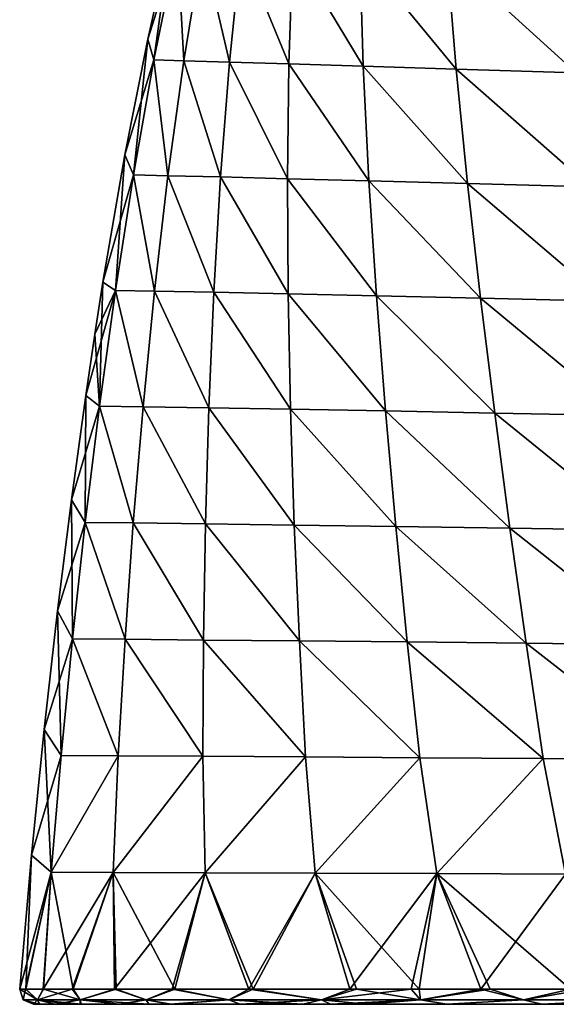
# Model space of a CAD drawing. Units: millimetres. Extents: x -163 to 360, y -314 to 109.
# Drawn here: x -75 to 40, y -314 to -103 of the extents above; entities that cross this region are included whole.
import ezdxf

# ---------------------------------------------------------------- set-up
doc = ezdxf.new("R2010")
doc.units = ezdxf.units.MM
doc.header["$LTSCALE"] = 65.185185
for name, color, linetype in [('1', 7, 'CONTINUOUS'), ('200', 7, 'CONTINUOUS'), ('201', 7, 'CONTINUOUS'), ('202', 7, 'CONTINUOUS'), ('3', 7, 'CONTINUOUS')]:
    doc.layers.add(name, color=color, linetype=linetype)

msp = doc.modelspace()

# ---------------------------------------------------------------- linework, layer by layer
at = {"layer": '1', "linetype": 'Continuous'}
for points in [[(-47.3, -107.03), (-45.95, -111.44, 20.7), (-42.3, -84.7, 0), (-47.3, -107.03)], [(-42.3, -84.7, 0), (-45.95, -111.44, 20.7), (-40.9, -86.89, 19.66), (-42.3, -84.7, 0)], [(-45.95, -111.44, 20.7), (-39.55, -111.62, 38.55), (-40.9, -86.89, 19.66), (-45.95, -111.44, 20.7)], [(-40.9, -86.89, 19.66), (-39.55, -111.62, 38.55), (-35.53, -87.09, 36.53), (-40.9, -86.89, 19.66)], [(-39.55, -111.62, 38.55), (-29.77, -111.91, 53.56), (-35.53, -87.09, 36.53), (-39.55, -111.62, 38.55)], [(-35.53, -87.09, 36.53), (-29.77, -111.91, 53.56), (-27.26, -87.4, 50.83), (-35.53, -87.09, 36.53)], [(-29.77, -111.91, 53.56), (-17.03, -112.31, 66.34), (-27.26, -87.4, 50.83), (-29.77, -111.91, 53.56)], [(-27.26, -87.4, 50.83), (-17.03, -112.31, 66.34), (-16.19, -87.82, 63.27), (-27.26, -87.4, 50.83)], [(-17.03, -112.31, 66.34), (-1.13, -112.81, 77.43), (-16.19, -87.82, 63.27), (-17.03, -112.31, 66.34)], [(-16.19, -87.82, 63.27), (-1.13, -112.81, 77.43), (-1.87, -88.35, 74.34), (-16.19, -87.82, 63.27)], [(-1.13, -112.81, 77.43), (18.82, -113.43, 87.11), (-1.87, -88.35, 74.34), (-1.13, -112.81, 77.43)], [(-1.87, -88.35, 74.34), (18.82, -113.43, 87.11), (16.8, -89.02, 84.26), (-1.87, -88.35, 74.34)], [(18.82, -113.43, 87.11), (44.5, -114.19, 95.32), (16.8, -89.02, 84.26), (18.82, -113.43, 87.11)], [(16.8, -89.02, 84.26), (44.5, -114.19, 95.32), (41.81, -89.82, 92.89), (16.8, -89.02, 84.26)], [(-52.17, -131.78, 0), (-50.35, -136.1, 21.74), (-47.3, -107.03), (-52.17, -131.78, 0)], [(-47.3, -107.03), (-50.35, -136.1, 21.74), (-45.95, -111.44, 20.7), (-47.3, -107.03)], [(-50.35, -136.1, 21.74), (-42.95, -136.27, 40.58), (-45.95, -111.44, 20.7), (-50.35, -136.1, 21.74)], [(-45.95, -111.44, 20.7), (-42.95, -136.27, 40.58), (-39.55, -111.62, 38.55), (-45.95, -111.44, 20.7)], [(-42.95, -136.27, 40.58), (-31.71, -136.54, 56.29), (-39.55, -111.62, 38.55), (-42.95, -136.27, 40.58)], [(-39.55, -111.62, 38.55), (-31.71, -136.54, 56.29), (-29.77, -111.91, 53.56), (-39.55, -111.62, 38.55)], [(-31.71, -136.54, 56.29), (-17.34, -136.91, 69.41), (-29.77, -111.91, 53.56), (-31.71, -136.54, 56.29)], [(-29.77, -111.91, 53.56), (-17.34, -136.91, 69.41), (-17.03, -112.31, 66.34), (-29.77, -111.91, 53.56)], [(-17.34, -136.91, 69.41), (0.1, -137.37, 80.52), (-17.03, -112.31, 66.34), (-17.34, -136.91, 69.41)], [(-17.03, -112.31, 66.34), (0.1, -137.37, 80.52), (-1.13, -112.81, 77.43), (-17.03, -112.31, 66.34)], [(0.1, -137.37, 80.52), (21.25, -137.94, 89.95), (-1.13, -112.81, 77.43), (0.1, -137.37, 80.52)], [(-1.13, -112.81, 77.43), (21.25, -137.94, 89.95), (18.82, -113.43, 87.11), (-1.13, -112.81, 77.43)], [(21.25, -137.94, 89.95), (47.53, -138.63, 97.75), (18.82, -113.43, 87.11), (21.25, -137.94, 89.95)], [(18.82, -113.43, 87.11), (47.53, -138.63, 97.75), (44.5, -114.19, 95.32), (18.82, -113.43, 87.11)], [(-56.88, -159.11, 0), (-54.23, -160.85, 22.77), (-52.17, -131.78, 0), (-56.88, -159.11, 0)], [(-52.17, -131.78, 0), (-54.23, -160.85, 22.77), (-50.35, -136.1, 21.74), (-52.17, -131.78, 0)], [(-54.23, -160.85, 22.77), (-45.84, -161.02, 42.6), (-50.35, -136.1, 21.74), (-54.23, -160.85, 22.77)], [(-50.35, -136.1, 21.74), (-45.84, -161.02, 42.6), (-42.95, -136.27, 40.58), (-50.35, -136.1, 21.74)], [(-45.84, -161.02, 42.6), (-33.16, -161.26, 59.01), (-42.95, -136.27, 40.58), (-45.84, -161.02, 42.6)], [(-42.95, -136.27, 40.58), (-33.16, -161.26, 59.01), (-31.71, -136.54, 56.29), (-42.95, -136.27, 40.58)], [(-33.16, -161.26, 59.01), (-17.2, -161.59, 72.48), (-31.71, -136.54, 56.29), (-33.16, -161.26, 59.01)], [(-31.71, -136.54, 56.29), (-17.2, -161.59, 72.48), (-17.34, -136.91, 69.41), (-31.71, -136.54, 56.29)], [(-17.2, -161.59, 72.48), (1.73, -162.01, 83.6), (-17.34, -136.91, 69.41), (-17.2, -161.59, 72.48)], [(-17.34, -136.91, 69.41), (1.73, -162.01, 83.6), (0.1, -137.37, 80.52), (-17.34, -136.91, 69.41)], [(1.73, -162.01, 83.6), (24.03, -162.52, 92.8), (0.1, -137.37, 80.52), (1.73, -162.01, 83.6)], [(0.1, -137.37, 80.52), (24.03, -162.52, 92.8), (21.25, -137.94, 89.95), (0.1, -137.37, 80.52)], [(24.03, -162.52, 92.8), (50.84, -163.13, 100.19), (21.25, -137.94, 89.95), (24.03, -162.52, 92.8)], [(21.25, -137.94, 89.95), (50.84, -163.13, 100.19), (47.53, -138.63, 97.75), (21.25, -137.94, 89.95)], [(-58.63, -170.22, 0), (-57.66, -185.68, 23.8), (-56.88, -159.11, 0), (-58.63, -170.22, 0)], [(-56.88, -159.11, 0), (-57.66, -185.68, 23.8), (-54.23, -160.85, 22.77), (-56.88, -159.11, 0)], [(-57.66, -185.68, 23.8), (-48.29, -185.83, 44.61), (-54.23, -160.85, 22.77), (-57.66, -185.68, 23.8)], [(-54.23, -160.85, 22.77), (-48.29, -185.83, 44.61), (-45.84, -161.02, 42.6), (-54.23, -160.85, 22.77)], [(-48.29, -185.83, 44.61), (-34.2, -186.05, 61.72), (-45.84, -161.02, 42.6), (-48.29, -185.83, 44.61)], [(-45.84, -161.02, 42.6), (-34.2, -186.05, 61.72), (-33.16, -161.26, 59.01), (-45.84, -161.02, 42.6)], [(-34.2, -186.05, 61.72), (-16.69, -186.34, 75.53), (-33.16, -161.26, 59.01), (-34.2, -186.05, 61.72)], [(-33.16, -161.26, 59.01), (-16.69, -186.34, 75.53), (-17.2, -161.59, 72.48), (-33.16, -161.26, 59.01)], [(-16.69, -186.34, 75.53), (3.68, -186.7, 86.68), (-17.2, -161.59, 72.48), (-16.69, -186.34, 75.53)], [(-17.2, -161.59, 72.48), (3.68, -186.7, 86.68), (1.73, -162.01, 83.6), (-17.2, -161.59, 72.48)], [(3.68, -186.7, 86.68), (27.08, -187.14, 95.64), (1.73, -162.01, 83.6), (3.68, -186.7, 86.68)], [(1.73, -162.01, 83.6), (27.08, -187.14, 95.64), (24.03, -162.52, 92.8), (1.73, -162.01, 83.6)], [(27.08, -187.14, 95.64), (54.36, -187.67, 102.62), (24.03, -162.52, 92.8), (27.08, -187.14, 95.64)], [(24.03, -162.52, 92.8), (54.36, -187.67, 102.62), (50.84, -163.13, 100.19), (24.03, -162.52, 92.8)], [(-60.59, -183.36, 0), (-57.66, -185.68, 23.8), (-58.63, -170.22, 0), (-60.59, -183.36, 0)], [(-63.66, -205.73, 0), (-60.71, -210.58, 24.82), (-60.59, -183.36, 0), (-63.66, -205.73, 0)], [(-60.59, -183.36, 0), (-60.71, -210.58, 24.82), (-57.66, -185.68, 23.8), (-60.59, -183.36, 0)], [(-60.71, -210.58, 24.82), (-50.39, -210.71, 46.61), (-57.66, -185.68, 23.8), (-60.71, -210.58, 24.82)], [(-57.66, -185.68, 23.8), (-50.39, -210.71, 46.61), (-48.29, -185.83, 44.61), (-57.66, -185.68, 23.8)], [(-50.39, -210.71, 46.61), (-34.91, -210.9, 64.42), (-48.29, -185.83, 44.61), (-50.39, -210.71, 46.61)], [(-48.29, -185.83, 44.61), (-34.91, -210.9, 64.42), (-34.2, -186.05, 61.72), (-48.29, -185.83, 44.61)], [(-34.91, -210.9, 64.42), (-15.89, -211.14, 78.57), (-34.2, -186.05, 61.72), (-34.91, -210.9, 64.42)], [(-34.2, -186.05, 61.72), (-15.89, -211.14, 78.57), (-16.69, -186.34, 75.53), (-34.2, -186.05, 61.72)], [(-15.89, -211.14, 78.57), (5.89, -211.44, 89.74), (-16.69, -186.34, 75.53), (-15.89, -211.14, 78.57)], [(-16.69, -186.34, 75.53), (5.89, -211.44, 89.74), (3.68, -186.7, 86.68), (-16.69, -186.34, 75.53)], [(5.89, -211.44, 89.74), (30.34, -211.8, 98.47), (3.68, -186.7, 86.68), (5.89, -211.44, 89.74)], [(3.68, -186.7, 86.68), (30.34, -211.8, 98.47), (27.08, -187.14, 95.64), (3.68, -186.7, 86.68)], [(30.34, -211.8, 98.47), (58.04, -212.24, 105.05), (27.08, -187.14, 95.64), (30.34, -211.8, 98.47)], [(27.08, -187.14, 95.64), (58.04, -212.24, 105.05), (54.36, -187.67, 102.62), (27.08, -187.14, 95.64)], [(-66.62, -229.56, 0), (-63.42, -235.54, 25.84), (-63.66, -205.73, 0), (-66.62, -229.56, 0)], [(-63.66, -205.73, 0), (-63.42, -235.54, 25.84), (-60.71, -210.58, 24.82), (-63.66, -205.73, 0)], [(-63.42, -235.54, 25.84), (-52.16, -235.64, 48.6), (-60.71, -210.58, 24.82), (-63.42, -235.54, 25.84)], [(-60.71, -210.58, 24.82), (-52.16, -235.64, 48.6), (-50.39, -210.71, 46.61), (-60.71, -210.58, 24.82)], [(-52.16, -235.64, 48.6), (-35.32, -235.79, 67.11), (-50.39, -210.71, 46.61), (-52.16, -235.64, 48.6)], [(-50.39, -210.71, 46.61), (-35.32, -235.79, 67.11), (-34.91, -210.9, 64.42), (-50.39, -210.71, 46.61)], [(-35.32, -235.79, 67.11), (-14.8, -235.98, 81.61), (-34.91, -210.9, 64.42), (-35.32, -235.79, 67.11)], [(-34.91, -210.9, 64.42), (-14.8, -235.98, 81.61), (-15.89, -211.14, 78.57), (-34.91, -210.9, 64.42)], [(-14.8, -235.98, 81.61), (8.34, -236.21, 92.81), (-15.89, -211.14, 78.57), (-14.8, -235.98, 81.61)], [(-15.89, -211.14, 78.57), (8.34, -236.21, 92.81), (5.89, -211.44, 89.74), (-15.89, -211.14, 78.57)], [(8.34, -236.21, 92.81), (33.81, -236.5, 101.31), (5.89, -211.44, 89.74), (8.34, -236.21, 92.81)], [(5.89, -211.44, 89.74), (33.81, -236.5, 101.31), (30.34, -211.8, 98.47), (5.89, -211.44, 89.74)], [(33.81, -236.5, 101.31), (61.89, -236.83, 107.48), (30.34, -211.8, 98.47), (33.81, -236.5, 101.31)], [(30.34, -211.8, 98.47), (61.89, -236.83, 107.48), (58.04, -212.24, 105.05), (30.34, -211.8, 98.47)], [(-69.46, -254.97, 0), (-65.84, -260.54, 26.85), (-66.62, -229.56, 0), (-69.46, -254.97, 0)], [(-66.62, -229.56, 0), (-65.84, -260.54, 26.85), (-63.42, -235.54, 25.84), (-66.62, -229.56, 0)], [(-65.84, -260.54, 26.85), (-53.65, -260.61, 50.59), (-63.42, -235.54, 25.84), (-65.84, -260.54, 26.85)], [(-63.42, -235.54, 25.84), (-53.65, -260.61, 50.59), (-52.16, -235.64, 48.6), (-63.42, -235.54, 25.84)], [(-53.65, -260.61, 50.59), (-35.47, -260.72, 69.8), (-52.16, -235.64, 48.6), (-53.65, -260.61, 50.59)], [(-52.16, -235.64, 48.6), (-35.47, -260.72, 69.8), (-35.32, -235.79, 67.11), (-52.16, -235.64, 48.6)], [(-35.47, -260.72, 69.8), (-13.48, -260.85, 84.64), (-35.32, -235.79, 67.11), (-35.47, -260.72, 69.8)], [(-35.32, -235.79, 67.11), (-13.48, -260.85, 84.64), (-14.8, -235.98, 81.61), (-35.32, -235.79, 67.11)], [(-13.48, -260.85, 84.64), (11.01, -261.02, 95.87), (-14.8, -235.98, 81.61), (-13.48, -260.85, 84.64)], [(-14.8, -235.98, 81.61), (11.01, -261.02, 95.87), (8.34, -236.21, 92.81), (-14.8, -235.98, 81.61)], [(11.01, -261.02, 95.87), (37.47, -261.21, 104.15), (8.34, -236.21, 92.81), (11.01, -261.02, 95.87)], [(8.34, -236.21, 92.81), (37.47, -261.21, 104.15), (33.81, -236.5, 101.31), (8.34, -236.21, 92.81)], [(37.47, -261.21, 104.15), (65.91, -261.45, 109.92), (33.81, -236.5, 101.31), (37.47, -261.21, 104.15)], [(33.81, -236.5, 101.31), (65.91, -261.45, 109.92), (61.89, -236.83, 107.48), (33.81, -236.5, 101.31)], [(-72.17, -281.94, 0), (-67.95, -285.58, 28.02), (-69.46, -254.97, 0), (-72.17, -281.94, 0)], [(-69.46, -254.97, 0), (-67.95, -285.58, 28.02), (-65.84, -260.54, 26.85), (-69.46, -254.97, 0)], [(-65.84, -260.54, 26.85), (-67.95, -285.58, 28.02), (-53.65, -260.61, 50.59), (-65.84, -260.54, 26.85)], [(-67.95, -285.58, 28.02), (-54.69, -285.62, 52.83), (-53.65, -260.61, 50.59), (-67.95, -285.58, 28.02)], [(-53.65, -260.61, 50.59), (-54.69, -285.62, 52.83), (-35.47, -260.72, 69.8), (-53.65, -260.61, 50.59)], [(-54.69, -285.62, 52.83), (-35, -285.68, 72.78), (-35.47, -260.72, 69.8), (-54.69, -285.62, 52.83)], [(-35.47, -260.72, 69.8), (-35, -285.68, 72.78), (-13.48, -260.85, 84.64), (-35.47, -260.72, 69.8)], [(-35, -285.68, 72.78), (-11.38, -285.76, 87.97), (-13.48, -260.85, 84.64), (-35, -285.68, 72.78)], [(-13.48, -260.85, 84.64), (-11.38, -285.76, 87.97), (11.01, -261.02, 95.87), (-13.48, -260.85, 84.64)], [(-11.38, -285.76, 87.97), (14.63, -285.85, 99.21), (11.01, -261.02, 95.87), (-11.38, -285.76, 87.97)], [(11.01, -261.02, 95.87), (14.63, -285.85, 99.21), (37.47, -261.21, 104.15), (11.01, -261.02, 95.87)], [(14.63, -285.85, 99.21), (42.25, -285.95, 107.21), (37.47, -261.21, 104.15), (14.63, -285.85, 99.21)], [(37.47, -261.21, 104.15), (42.25, -285.95, 107.21), (65.91, -261.45, 109.92), (37.47, -261.21, 104.15)], [(-74.73, -310.62, 0), (-73.43, -310.62, 15.29), (-72.17, -281.94, 0), (-74.73, -310.62, 0)], [(-72.17, -281.94, 0), (-73.43, -310.62, 15.29), (-67.95, -285.58, 28.02), (-72.17, -281.94, 0)], [(-73.43, -310.62, 15.29), (-69.63, -310.63, 29.68), (-67.95, -285.58, 28.02), (-73.43, -310.62, 15.29)], [(-69.63, -310.63, 29.68), (-63.29, -310.63, 43.47), (-67.95, -285.58, 28.02), (-69.63, -310.63, 29.68)], [(-67.95, -285.58, 28.02), (-63.29, -310.63, 43.47), (-54.69, -285.62, 52.83), (-67.95, -285.58, 28.02)], [(-63.29, -310.63, 43.47), (-54.09, -310.64, 56.83), (-54.69, -285.62, 52.83), (-63.29, -310.63, 43.47)], [(-54.09, -310.64, 56.83), (-41.5, -310.64, 69.85), (-54.69, -285.62, 52.83), (-54.09, -310.64, 56.83)], [(-54.69, -285.62, 52.83), (-41.5, -310.64, 69.85), (-35, -285.68, 72.78), (-54.69, -285.62, 52.83)], [(-41.5, -310.64, 69.85), (-24.69, -310.65, 82.47), (-35, -285.68, 72.78), (-41.5, -310.64, 69.85)], [(-35, -285.68, 72.78), (-24.69, -310.65, 82.47), (-11.38, -285.76, 87.97), (-35, -285.68, 72.78)], [(-24.69, -310.65, 82.47), (-2.57, -310.64, 94.36), (-11.38, -285.76, 87.97), (-24.69, -310.65, 82.47)], [(-2.57, -310.64, 94.36), (10.86, -310.64, 99.86), (-11.38, -285.76, 87.97), (-2.57, -310.64, 94.36)], [(-11.38, -285.76, 87.97), (10.86, -310.64, 99.86), (14.63, -285.85, 99.21), (-11.38, -285.76, 87.97)], [(10.86, -310.64, 99.86), (26.1, -310.64, 104.92), (14.63, -285.85, 99.21), (10.86, -310.64, 99.86)], [(26.1, -310.64, 104.92), (43.3, -310.64, 109.39), (14.63, -285.85, 99.21), (26.1, -310.64, 104.92)], [(14.63, -285.85, 99.21), (43.3, -310.64, 109.39), (42.25, -285.95, 107.21), (14.63, -285.85, 99.21)]]:
    msp.add_3dface(points, dxfattribs=at)
at = {"layer": '200', "linetype": 'Continuous'}
for points in [[(-73.95, -312.9, 0), (-74.73, -310.62, 0), (-73.45, -310.62, -15.17), (-73.95, -312.9, 0)], [(-73.95, -312.9, 0), (-73.45, -310.62, -15.17), (-70.9, -312.9, -23.08), (-73.95, -312.9, 0)], [(-73.45, -310.62, -15.17), (-69.71, -310.63, -29.46), (-70.9, -312.9, -23.08), (-73.45, -310.62, -15.17)], [(-69.71, -310.63, -29.46), (-63.47, -310.63, -43.14), (-70.9, -312.9, -23.08), (-69.71, -310.63, -29.46)], [(-63.47, -310.63, -43.14), (-61.78, -312.9, -44.49), (-70.9, -312.9, -23.08), (-63.47, -310.63, -43.14)], [(-63.47, -310.63, -43.14), (-54.43, -310.64, -56.41), (-61.78, -312.9, -44.49), (-63.47, -310.63, -43.14)], [(-54.43, -310.64, -56.41), (-47.61, -312.9, -62.93), (-61.78, -312.9, -44.49), (-54.43, -310.64, -56.41)], [(-54.43, -310.64, -56.41), (-42.07, -310.64, -69.34), (-47.61, -312.9, -62.93), (-54.43, -310.64, -56.41)], [(-42.07, -310.64, -69.34), (-29.94, -312.9, -77.99), (-47.61, -312.9, -62.93), (-42.07, -310.64, -69.34)], [(-42.07, -310.64, -69.34), (-25.59, -310.65, -81.88), (-29.94, -312.9, -77.99), (-42.07, -310.64, -69.34)], [(-25.59, -310.65, -81.88), (-10.06, -312.9, -89.91), (-29.94, -312.9, -77.99), (-25.59, -310.65, -81.88)], [(-25.59, -310.65, -81.88), (-3.96, -310.64, -93.73), (-10.06, -312.9, -89.91), (-25.59, -310.65, -81.88)], [(-3.96, -310.64, -93.73), (9.17, -310.64, -99.23), (-10.06, -312.9, -89.91), (-3.96, -310.64, -93.73)], [(9.17, -310.64, -99.23), (11.17, -312.9, -99.14), (-10.06, -312.9, -89.91), (9.17, -310.64, -99.23)], [(9.17, -310.64, -99.23), (24.06, -310.64, -104.3), (11.17, -312.9, -99.14), (9.17, -310.64, -99.23)], [(24.06, -310.64, -104.3), (33.23, -312.9, -106.11), (11.17, -312.9, -99.14), (24.06, -310.64, -104.3)], [(24.06, -310.64, -104.3), (46.9, -310.64, -110.18), (33.23, -312.9, -106.11), (24.06, -310.64, -104.3)], [(46.9, -310.64, -110.18), (55.78, -312.9, -111.15), (33.23, -312.9, -106.11), (46.9, -310.64, -110.18)], [(-71.74, -313.87, 0), (-73.95, -312.9, 0), (-70.9, -312.9, -23.08), (-71.74, -313.87, 0)], [(-70.41, -313.87, -15.21), (-71.74, -313.87, 0), (-70.9, -312.9, -23.08), (-70.41, -313.87, -15.21)], [(-67.2, -313.87, -27.59), (-70.41, -313.87, -15.21), (-70.9, -312.9, -23.08), (-67.2, -313.87, -27.59)], [(-61.78, -312.9, -44.49), (-67.2, -313.87, -27.59), (-70.9, -312.9, -23.08), (-61.78, -312.9, -44.49)], [(-61.78, -313.87, -40.01), (-67.2, -313.87, -27.59), (-61.78, -312.9, -44.49), (-61.78, -313.87, -40.01)], [(-53.41, -313.87, -52.88), (-61.78, -313.87, -40.01), (-61.78, -312.9, -44.49), (-53.41, -313.87, -52.88)], [(-47.61, -312.9, -62.93), (-53.41, -313.87, -52.88), (-61.78, -312.9, -44.49), (-47.61, -312.9, -62.93)], [(-42.53, -313.87, -64.86), (-53.41, -313.87, -52.88), (-47.61, -312.9, -62.93), (-42.53, -313.87, -64.86)], [(-29.94, -312.9, -77.99), (-42.53, -313.87, -64.86), (-47.61, -312.9, -62.93), (-29.94, -312.9, -77.99)], [(-42.29, -313.87, -65.09), (-42.53, -313.87, -64.86), (-29.94, -312.9, -77.99), (-42.29, -313.87, -65.09)], [(-27.5, -313.87, -77), (-42.29, -313.87, -65.09), (-29.94, -312.9, -77.99), (-27.5, -313.87, -77)], [(-10.06, -312.9, -89.91), (-27.5, -313.87, -77), (-29.94, -312.9, -77.99), (-10.06, -312.9, -89.91)], [(-8.15, -313.87, -88.4), (-27.5, -313.87, -77), (-10.06, -312.9, -89.91), (-8.15, -313.87, -88.4)], [(11.17, -312.9, -99.14), (-8.15, -313.87, -88.4), (-10.06, -312.9, -89.91), (11.17, -312.9, -99.14)], [(-4.97, -313.87, -89.95), (-8.15, -313.87, -88.4), (11.17, -312.9, -99.14), (-4.97, -313.87, -89.95)], [(16.84, -313.87, -98.82), (-4.97, -313.87, -89.95), (11.17, -312.9, -99.14), (16.84, -313.87, -98.82)], [(33.23, -312.9, -106.11), (16.84, -313.87, -98.82), (11.17, -312.9, -99.14), (33.23, -312.9, -106.11)], [(37.19, -313.87, -104.85), (16.84, -313.87, -98.82), (33.23, -312.9, -106.11), (37.19, -313.87, -104.85)], [(55.78, -312.9, -111.15), (37.19, -313.87, -104.85), (33.23, -312.9, -106.11), (55.78, -312.9, -111.15)], [(60.8, -313.87, -109.79), (37.19, -313.87, -104.85), (55.78, -312.9, -111.15), (60.8, -313.87, -109.79)]]:
    msp.add_3dface(points, dxfattribs=at)
at = {"layer": '201', "linetype": 'Continuous'}
for points in [[(-73.43, -310.62, 15.29), (-74.73, -310.62, 0), (-70.9, -312.9, 23.08), (-73.43, -310.62, 15.29)], [(-74.73, -310.62, 0), (-73.95, -312.9, 0), (-70.9, -312.9, 23.08), (-74.73, -310.62, 0)], [(-69.63, -310.63, 29.68), (-73.43, -310.62, 15.29), (-70.9, -312.9, 23.08), (-69.63, -310.63, 29.68)], [(-69.63, -310.63, 29.68), (-70.9, -312.9, 23.08), (-61.78, -312.9, 44.49), (-69.63, -310.63, 29.68)], [(-63.29, -310.63, 43.47), (-69.63, -310.63, 29.68), (-61.78, -312.9, 44.49), (-63.29, -310.63, 43.47)], [(-54.09, -310.64, 56.83), (-63.29, -310.63, 43.47), (-61.78, -312.9, 44.49), (-54.09, -310.64, 56.83)], [(-54.09, -310.64, 56.83), (-61.78, -312.9, 44.49), (-47.61, -312.9, 62.93), (-54.09, -310.64, 56.83)], [(-41.5, -310.64, 69.85), (-54.09, -310.64, 56.83), (-47.61, -312.9, 62.93), (-41.5, -310.64, 69.85)], [(-41.5, -310.64, 69.85), (-47.61, -312.9, 62.93), (-29.94, -312.9, 77.99), (-41.5, -310.64, 69.85)], [(-24.69, -310.65, 82.47), (-41.5, -310.64, 69.85), (-29.94, -312.9, 77.99), (-24.69, -310.65, 82.47)], [(-24.69, -310.65, 82.47), (-29.94, -312.9, 77.99), (-10.06, -312.9, 89.91), (-24.69, -310.65, 82.47)], [(-2.57, -310.64, 94.36), (-24.69, -310.65, 82.47), (-10.06, -312.9, 89.91), (-2.57, -310.64, 94.36)], [(-2.57, -310.64, 94.36), (-10.06, -312.9, 89.91), (11.17, -312.9, 99.14), (-2.57, -310.64, 94.36)], [(10.86, -310.64, 99.86), (-2.57, -310.64, 94.36), (11.17, -312.9, 99.14), (10.86, -310.64, 99.86)], [(26.1, -310.64, 104.92), (10.86, -310.64, 99.86), (11.17, -312.9, 99.14), (26.1, -310.64, 104.92)], [(26.1, -310.64, 104.92), (11.17, -312.9, 99.14), (33.23, -312.9, 106.11), (26.1, -310.64, 104.92)], [(43.3, -310.64, 109.39), (26.1, -310.64, 104.92), (33.23, -312.9, 106.11), (43.3, -310.64, 109.39)], [(43.3, -310.64, 109.39), (33.23, -312.9, 106.11), (55.78, -312.9, 111.15), (43.3, -310.64, 109.39)], [(-71.13, -313.87, 10.32), (-70.58, -313.87, 14.2), (-73.95, -312.9, 0), (-71.13, -313.87, 10.32)], [(-73.95, -312.9, 0), (-70.58, -313.87, 14.2), (-70.9, -312.9, 23.08), (-73.95, -312.9, 0)], [(-71.74, -313.87, 0), (-71.13, -313.87, 10.32), (-73.95, -312.9, 0), (-71.74, -313.87, 0)], [(-64.11, -313.87, 35.3), (-61.56, -313.87, 40.41), (-70.9, -312.9, 23.08), (-64.11, -313.87, 35.3)], [(-70.9, -312.9, 23.08), (-61.56, -313.87, 40.41), (-61.78, -312.9, 44.49), (-70.9, -312.9, 23.08)], [(-67.2, -313.87, 27.59), (-64.11, -313.87, 35.3), (-70.9, -312.9, 23.08), (-67.2, -313.87, 27.59)], [(-70.58, -313.87, 14.2), (-67.2, -313.87, 27.59), (-70.9, -312.9, 23.08), (-70.58, -313.87, 14.2)], [(-53.41, -313.87, 52.88), (-47.07, -313.87, 60.3), (-61.78, -312.9, 44.49), (-53.41, -313.87, 52.88)], [(-61.78, -312.9, 44.49), (-47.07, -313.87, 60.3), (-47.61, -312.9, 62.93), (-61.78, -312.9, 44.49)], [(-61.56, -313.87, 40.41), (-53.41, -313.87, 52.88), (-61.78, -312.9, 44.49), (-61.56, -313.87, 40.41)], [(-47.07, -313.87, 60.3), (-42.29, -313.87, 65.08), (-47.61, -312.9, 62.93), (-47.07, -313.87, 60.3)], [(-47.61, -312.9, 62.93), (-42.29, -313.87, 65.08), (-29.94, -312.9, 77.99), (-47.61, -312.9, 62.93)], [(-42.29, -313.87, 65.08), (-27.5, -313.87, 77), (-29.94, -312.9, 77.99), (-42.29, -313.87, 65.08)], [(-15.18, -313.87, 84.67), (-14.03, -313.87, 85.31), (-29.94, -312.9, 77.99), (-15.18, -313.87, 84.67)], [(-29.94, -312.9, 77.99), (-14.03, -313.87, 85.31), (-10.06, -312.9, 89.91), (-29.94, -312.9, 77.99)], [(-27.5, -313.87, 77), (-15.18, -313.87, 84.67), (-29.94, -312.9, 77.99), (-27.5, -313.87, 77)], [(-14.03, -313.87, 85.31), (-0.51, -313.87, 92.01), (-10.06, -312.9, 89.91), (-14.03, -313.87, 85.31)], [(-10.06, -312.9, 89.91), (-0.51, -313.87, 92.01), (11.17, -312.9, 99.14), (-10.06, -312.9, 89.91)], [(-0.51, -313.87, 92.01), (16.84, -313.87, 98.82), (11.17, -312.9, 99.14), (-0.51, -313.87, 92.01)], [(11.17, -312.9, 99.14), (16.84, -313.87, 98.82), (33.23, -312.9, 106.11), (11.17, -312.9, 99.14)], [(16.84, -313.87, 98.82), (37.18, -313.87, 104.85), (33.23, -312.9, 106.11), (16.84, -313.87, 98.82)], [(33.23, -312.9, 106.11), (37.18, -313.87, 104.85), (55.78, -312.9, 111.15), (33.23, -312.9, 106.11)], [(37.18, -313.87, 104.85), (60.8, -313.87, 109.79), (55.78, -312.9, 111.15), (37.18, -313.87, 104.85)]]:
    msp.add_3dface(points, dxfattribs=at)
at = {"layer": '202', "linetype": 'Continuous'}
for points in [[(-71.13, -313.87, 10.32), (-71.74, -313.87, 0), (-70.41, -313.87, -15.21), (-71.13, -313.87, 10.32)], [(-70.58, -313.87, 14.2), (-71.13, -313.87, 10.32), (-47.12, -313.87, 10.22), (-70.58, -313.87, 14.2)], [(-71.13, -313.87, 10.32), (-70.41, -313.87, -15.21), (-47.12, -313.87, 10.22), (-71.13, -313.87, 10.32)], [(-67.2, -313.87, 27.59), (-70.58, -313.87, 14.2), (-47.12, -313.87, 10.22), (-67.2, -313.87, 27.59)], [(-67.2, -313.87, -27.59), (-61.78, -313.87, -40.01), (-70.41, -313.87, -15.21), (-67.2, -313.87, -27.59)], [(-70.41, -313.87, -15.21), (-61.78, -313.87, -40.01), (-45.61, -313.87, -14.8), (-70.41, -313.87, -15.21)], [(-70.41, -313.87, -15.21), (-45.61, -313.87, -14.8), (-47.12, -313.87, 10.22), (-70.41, -313.87, -15.21)], [(-64.11, -313.87, 35.3), (-67.2, -313.87, 27.59), (-47.12, -313.87, 10.22), (-64.11, -313.87, 35.3)], [(-61.56, -313.87, 40.41), (-64.11, -313.87, 35.3), (-39.09, -313.87, 35.25), (-61.56, -313.87, 40.41)], [(-64.11, -313.87, 35.3), (-47.12, -313.87, 10.22), (-39.09, -313.87, 35.25), (-64.11, -313.87, 35.3)], [(-53.41, -313.87, -52.88), (-42.53, -313.87, -64.86), (-61.78, -313.87, -40.01), (-53.41, -313.87, -52.88)], [(-61.78, -313.87, -40.01), (-42.53, -313.87, -64.86), (-35.99, -313.87, -39.83), (-61.78, -313.87, -40.01)], [(-61.78, -313.87, -40.01), (-35.99, -313.87, -39.83), (-45.61, -313.87, -14.8), (-61.78, -313.87, -40.01)], [(-53.41, -313.87, 52.88), (-61.56, -313.87, 40.41), (-39.09, -313.87, 35.25), (-53.41, -313.87, 52.88)], [(-47.07, -313.87, 60.3), (-53.41, -313.87, 52.88), (-39.09, -313.87, 35.25), (-47.07, -313.87, 60.3)], [(-47.12, -313.87, 10.22), (-45.61, -313.87, -14.8), (-23.33, -313.87, 10.22), (-47.12, -313.87, 10.22)], [(-47.12, -313.87, 10.22), (-23.33, -313.87, 10.22), (-39.09, -313.87, 35.25), (-47.12, -313.87, 10.22)], [(-42.29, -313.87, 65.08), (-47.07, -313.87, 60.3), (-23, -313.87, 60.27), (-42.29, -313.87, 65.08)], [(-23, -313.87, 60.27), (-47.07, -313.87, 60.3), (-39.09, -313.87, 35.25), (-23, -313.87, 60.27)], [(-45.61, -313.87, -14.8), (-35.99, -313.87, -39.83), (-21.91, -313.87, -14.8), (-45.61, -313.87, -14.8)], [(-45.61, -313.87, -14.8), (-21.91, -313.87, -14.8), (-23.33, -313.87, 10.22), (-45.61, -313.87, -14.8)], [(-42.29, -313.87, -65.09), (-27.5, -313.87, -77), (-42.53, -313.87, -64.86), (-42.29, -313.87, -65.09)], [(-42.53, -313.87, -64.86), (-27.5, -313.87, -77), (-17.62, -313.87, -64.85), (-42.53, -313.87, -64.86)], [(-42.53, -313.87, -64.86), (-17.62, -313.87, -64.85), (-35.99, -313.87, -39.83), (-42.53, -313.87, -64.86)], [(-27.5, -313.87, 77), (-42.29, -313.87, 65.08), (-23, -313.87, 60.27), (-27.5, -313.87, 77)], [(-23.33, -313.87, 10.22), (-14.35, -313.87, 35.25), (-39.09, -313.87, 35.25), (-23.33, -313.87, 10.22)], [(-14.35, -313.87, 35.25), (-23, -313.87, 60.27), (-39.09, -313.87, 35.25), (-14.35, -313.87, 35.25)], [(-35.99, -313.87, -39.83), (-17.62, -313.87, -64.85), (-11.45, -313.87, -39.83), (-35.99, -313.87, -39.83)], [(-35.99, -313.87, -39.83), (-11.45, -313.87, -39.83), (-21.91, -313.87, -14.8), (-35.99, -313.87, -39.83)], [(-15.18, -313.87, 84.67), (-27.5, -313.87, 77), (-23, -313.87, 60.27), (-15.18, -313.87, 84.67)], [(-27.5, -313.87, -77), (-8.15, -313.87, -88.4), (-17.62, -313.87, -64.85), (-27.5, -313.87, -77)], [(-23.33, -313.87, 10.22), (-21.91, -313.87, -14.8), (0.46, -313.87, 10.22), (-23.33, -313.87, 10.22)], [(-23.33, -313.87, 10.22), (0.46, -313.87, 10.22), (-14.35, -313.87, 35.25), (-23.33, -313.87, 10.22)], [(0.67, -313.87, 60.27), (-15.18, -313.87, 84.67), (-23, -313.87, 60.27), (0.67, -313.87, 60.27)], [(0.67, -313.87, 60.27), (-23, -313.87, 60.27), (-14.35, -313.87, 35.25), (0.67, -313.87, 60.27)], [(-21.91, -313.87, -14.8), (-11.45, -313.87, -39.83), (1.79, -313.87, -14.8), (-21.91, -313.87, -14.8)], [(-21.91, -313.87, -14.8), (1.79, -313.87, -14.8), (0.46, -313.87, 10.22), (-21.91, -313.87, -14.8)], [(-8.15, -313.87, -88.4), (-4.97, -313.87, -89.95), (-17.62, -313.87, -64.85), (-8.15, -313.87, -88.4)], [(-17.62, -313.87, -64.85), (-4.97, -313.87, -89.95), (7.25, -313.87, -64.85), (-17.62, -313.87, -64.85)], [(-17.62, -313.87, -64.85), (7.25, -313.87, -64.85), (-11.45, -313.87, -39.83), (-17.62, -313.87, -64.85)], [(-14.03, -313.87, 85.31), (-15.18, -313.87, 84.67), (0.67, -313.87, 60.27), (-14.03, -313.87, 85.31)], [(0.46, -313.87, 10.22), (10.4, -313.87, 35.25), (-14.35, -313.87, 35.25), (0.46, -313.87, 10.22)], [(10.4, -313.87, 35.25), (0.67, -313.87, 60.27), (-14.35, -313.87, 35.25), (10.4, -313.87, 35.25)], [(-0.51, -313.87, 92.01), (-14.03, -313.87, 85.31), (10.72, -313.87, 85.3), (-0.51, -313.87, 92.01)], [(10.72, -313.87, 85.3), (-14.03, -313.87, 85.31), (0.67, -313.87, 60.27), (10.72, -313.87, 85.3)], [(-11.45, -313.87, -39.83), (7.25, -313.87, -64.85), (13.09, -313.87, -39.83), (-11.45, -313.87, -39.83)], [(-11.45, -313.87, -39.83), (13.09, -313.87, -39.83), (1.79, -313.87, -14.8), (-11.45, -313.87, -39.83)], [(-4.97, -313.87, -89.95), (16.84, -313.87, -98.82), (19.49, -313.87, -89.88), (-4.97, -313.87, -89.95)], [(-4.97, -313.87, -89.95), (19.49, -313.87, -89.88), (7.25, -313.87, -64.85), (-4.97, -313.87, -89.95)], [(16.84, -313.87, 98.82), (-0.51, -313.87, 92.01), (10.72, -313.87, 85.3), (16.84, -313.87, 98.82)], [(0.46, -313.87, 10.22), (1.79, -313.87, -14.8), (24.25, -313.87, 10.22), (0.46, -313.87, 10.22)], [(0.46, -313.87, 10.22), (24.25, -313.87, 10.22), (10.4, -313.87, 35.25), (0.46, -313.87, 10.22)], [(24.34, -313.87, 60.27), (10.72, -313.87, 85.3), (0.67, -313.87, 60.27), (24.34, -313.87, 60.27)], [(24.34, -313.87, 60.27), (0.67, -313.87, 60.27), (10.4, -313.87, 35.25), (24.34, -313.87, 60.27)], [(1.79, -313.87, -14.8), (13.09, -313.87, -39.83), (25.49, -313.87, -14.8), (1.79, -313.87, -14.8)], [(1.79, -313.87, -14.8), (25.49, -313.87, -14.8), (24.25, -313.87, 10.22), (1.79, -313.87, -14.8)], [(7.25, -313.87, -64.85), (19.49, -313.87, -89.88), (32.13, -313.87, -64.85), (7.25, -313.87, -64.85)], [(7.25, -313.87, -64.85), (32.13, -313.87, -64.85), (13.09, -313.87, -39.83), (7.25, -313.87, -64.85)], [(24.25, -313.87, 10.22), (35.14, -313.87, 35.25), (10.4, -313.87, 35.25), (24.25, -313.87, 10.22)], [(35.14, -313.87, 35.25), (24.34, -313.87, 60.27), (10.4, -313.87, 35.25), (35.14, -313.87, 35.25)], [(35.38, -313.87, 85.3), (16.84, -313.87, 98.82), (10.72, -313.87, 85.3), (35.38, -313.87, 85.3)], [(35.38, -313.87, 85.3), (10.72, -313.87, 85.3), (24.34, -313.87, 60.27), (35.38, -313.87, 85.3)], [(13.09, -313.87, -39.83), (32.13, -313.87, -64.85), (37.63, -313.87, -39.83), (13.09, -313.87, -39.83)], [(13.09, -313.87, -39.83), (37.63, -313.87, -39.83), (25.49, -313.87, -14.8), (13.09, -313.87, -39.83)], [(37.18, -313.87, 104.85), (16.84, -313.87, 98.82), (35.38, -313.87, 85.3), (37.18, -313.87, 104.85)], [(16.84, -313.87, -98.82), (37.19, -313.87, -104.85), (19.49, -313.87, -89.88), (16.84, -313.87, -98.82)], [(19.49, -313.87, -89.88), (37.19, -313.87, -104.85), (43.58, -313.87, -89.88), (19.49, -313.87, -89.88)], [(19.49, -313.87, -89.88), (43.58, -313.87, -89.88), (32.13, -313.87, -64.85), (19.49, -313.87, -89.88)], [(24.25, -313.87, 10.22), (25.49, -313.87, -14.8), (48.04, -313.87, 10.22), (24.25, -313.87, 10.22)], [(24.25, -313.87, 10.22), (48.04, -313.87, 10.22), (35.14, -313.87, 35.25), (24.25, -313.87, 10.22)], [(48.01, -313.87, 60.27), (35.38, -313.87, 85.3), (24.34, -313.87, 60.27), (48.01, -313.87, 60.27)], [(48.01, -313.87, 60.27), (24.34, -313.87, 60.27), (35.14, -313.87, 35.25), (48.01, -313.87, 60.27)], [(25.49, -313.87, -14.8), (37.63, -313.87, -39.83), (49.18, -313.87, -14.8), (25.49, -313.87, -14.8)], [(25.49, -313.87, -14.8), (49.18, -313.87, -14.8), (48.04, -313.87, 10.22), (25.49, -313.87, -14.8)], [(32.13, -313.87, -64.85), (43.58, -313.87, -89.88), (57, -313.87, -64.85), (32.13, -313.87, -64.85)], [(32.13, -313.87, -64.85), (57, -313.87, -64.85), (37.63, -313.87, -39.83), (32.13, -313.87, -64.85)], [(48.04, -313.87, 10.22), (59.88, -313.87, 35.25), (35.14, -313.87, 35.25), (48.04, -313.87, 10.22)], [(59.88, -313.87, 35.25), (48.01, -313.87, 60.27), (35.14, -313.87, 35.25), (59.88, -313.87, 35.25)], [(60.04, -313.87, 85.3), (37.18, -313.87, 104.85), (35.38, -313.87, 85.3), (60.04, -313.87, 85.3)], [(60.04, -313.87, 85.3), (35.38, -313.87, 85.3), (48.01, -313.87, 60.27), (60.04, -313.87, 85.3)], [(60.8, -313.87, 109.79), (37.18, -313.87, 104.85), (60.04, -313.87, 85.3), (60.8, -313.87, 109.79)], [(37.19, -313.87, -104.85), (60.8, -313.87, -109.79), (43.58, -313.87, -89.88), (37.19, -313.87, -104.85)], [(37.63, -313.87, -39.83), (57, -313.87, -64.85), (62.17, -313.87, -39.83), (37.63, -313.87, -39.83)], [(37.63, -313.87, -39.83), (62.17, -313.87, -39.83), (49.18, -313.87, -14.8), (37.63, -313.87, -39.83)]]:
    msp.add_3dface(points, dxfattribs=at)
at = {"layer": '3', "linetype": 'Continuous'}
for points in [[(-47.3, -107.03), (-42.3, -84.7, 0), (-40.9, -86.89, -19.66), (-47.3, -107.03)], [(-47.3, -107.03), (-40.9, -86.89, -19.66), (-45.95, -111.44, -20.7), (-47.3, -107.03)], [(-45.95, -111.44, -20.7), (-40.9, -86.89, -19.66), (-39.55, -111.62, -38.55), (-45.95, -111.44, -20.7)], [(-40.9, -86.89, -19.66), (-35.53, -87.09, -36.53), (-39.55, -111.62, -38.55), (-40.9, -86.89, -19.66)], [(-39.55, -111.62, -38.55), (-35.53, -87.09, -36.53), (-29.77, -111.91, -53.56), (-39.55, -111.62, -38.55)], [(-35.53, -87.09, -36.53), (-27.26, -87.4, -50.83), (-29.77, -111.91, -53.56), (-35.53, -87.09, -36.53)], [(-29.77, -111.91, -53.56), (-27.26, -87.4, -50.83), (-17.03, -112.31, -66.34), (-29.77, -111.91, -53.56)], [(-27.26, -87.4, -50.83), (-16.19, -87.82, -63.27), (-17.03, -112.31, -66.34), (-27.26, -87.4, -50.83)], [(-17.03, -112.31, -66.34), (-16.19, -87.82, -63.27), (-1.13, -112.81, -77.43), (-17.03, -112.31, -66.34)], [(-16.19, -87.82, -63.27), (-1.87, -88.35, -74.34), (-1.13, -112.81, -77.43), (-16.19, -87.82, -63.27)], [(-1.87, -88.35, -74.34), (16.8, -89.02, -84.26), (18.82, -113.43, -87.11), (-1.87, -88.35, -74.34)], [(-1.13, -112.81, -77.43), (-1.87, -88.35, -74.34), (18.82, -113.43, -87.11), (-1.13, -112.81, -77.43)], [(16.8, -89.02, -84.26), (41.81, -89.82, -92.89), (44.5, -114.19, -95.32), (16.8, -89.02, -84.26)], [(18.82, -113.43, -87.11), (16.8, -89.02, -84.26), (44.5, -114.19, -95.32), (18.82, -113.43, -87.11)], [(-52.17, -131.78, 0), (-47.3, -107.03), (-45.95, -111.44, -20.7), (-52.17, -131.78, 0)], [(-52.17, -131.78, 0), (-45.95, -111.44, -20.7), (-50.35, -136.1, -21.74), (-52.17, -131.78, 0)], [(-50.35, -136.1, -21.74), (-45.95, -111.44, -20.7), (-42.95, -136.27, -40.58), (-50.35, -136.1, -21.74)], [(-45.95, -111.44, -20.7), (-39.55, -111.62, -38.55), (-42.95, -136.27, -40.58), (-45.95, -111.44, -20.7)], [(-42.95, -136.27, -40.58), (-39.55, -111.62, -38.55), (-31.71, -136.54, -56.29), (-42.95, -136.27, -40.58)], [(-39.55, -111.62, -38.55), (-29.77, -111.91, -53.56), (-31.71, -136.54, -56.29), (-39.55, -111.62, -38.55)], [(-31.71, -136.54, -56.29), (-29.77, -111.91, -53.56), (-17.34, -136.91, -69.41), (-31.71, -136.54, -56.29)], [(-29.77, -111.91, -53.56), (-17.03, -112.31, -66.34), (-17.34, -136.91, -69.41), (-29.77, -111.91, -53.56)], [(-17.34, -136.91, -69.41), (-17.03, -112.31, -66.34), (0.1, -137.37, -80.52), (-17.34, -136.91, -69.41)], [(-17.03, -112.31, -66.34), (-1.13, -112.81, -77.43), (0.1, -137.37, -80.52), (-17.03, -112.31, -66.34)], [(-1.13, -112.81, -77.43), (18.82, -113.43, -87.11), (21.25, -137.94, -89.95), (-1.13, -112.81, -77.43)], [(0.1, -137.37, -80.52), (-1.13, -112.81, -77.43), (21.25, -137.94, -89.95), (0.1, -137.37, -80.52)], [(18.82, -113.43, -87.11), (44.5, -114.19, -95.32), (47.53, -138.63, -97.75), (18.82, -113.43, -87.11)], [(21.25, -137.94, -89.95), (18.82, -113.43, -87.11), (47.53, -138.63, -97.75), (21.25, -137.94, -89.95)], [(-56.88, -159.11, 0), (-52.17, -131.78, 0), (-50.35, -136.1, -21.74), (-56.88, -159.11, 0)], [(-56.88, -159.11, 0), (-50.35, -136.1, -21.74), (-54.23, -160.85, -22.77), (-56.88, -159.11, 0)], [(-54.23, -160.85, -22.77), (-50.35, -136.1, -21.74), (-45.84, -161.02, -42.6), (-54.23, -160.85, -22.77)], [(-50.35, -136.1, -21.74), (-42.95, -136.27, -40.58), (-45.84, -161.02, -42.6), (-50.35, -136.1, -21.74)], [(-45.84, -161.02, -42.6), (-42.95, -136.27, -40.58), (-33.16, -161.26, -59.01), (-45.84, -161.02, -42.6)], [(-42.95, -136.27, -40.58), (-31.71, -136.54, -56.29), (-33.16, -161.26, -59.01), (-42.95, -136.27, -40.58)], [(-33.16, -161.26, -59.01), (-31.71, -136.54, -56.29), (-17.2, -161.59, -72.48), (-33.16, -161.26, -59.01)], [(-31.71, -136.54, -56.29), (-17.34, -136.91, -69.41), (-17.2, -161.59, -72.48), (-31.71, -136.54, -56.29)], [(-17.34, -136.91, -69.41), (0.1, -137.37, -80.52), (1.73, -162.01, -83.6), (-17.34, -136.91, -69.41)], [(-17.2, -161.59, -72.48), (-17.34, -136.91, -69.41), (1.73, -162.01, -83.6), (-17.2, -161.59, -72.48)], [(0.1, -137.37, -80.52), (21.25, -137.94, -89.95), (24.03, -162.52, -92.8), (0.1, -137.37, -80.52)], [(1.73, -162.01, -83.6), (0.1, -137.37, -80.52), (24.03, -162.52, -92.8), (1.73, -162.01, -83.6)], [(21.25, -137.94, -89.95), (47.53, -138.63, -97.75), (50.84, -163.13, -100.19), (21.25, -137.94, -89.95)], [(24.03, -162.52, -92.8), (21.25, -137.94, -89.95), (50.84, -163.13, -100.19), (24.03, -162.52, -92.8)], [(-58.63, -170.22, 0), (-56.88, -159.11, 0), (-54.23, -160.85, -22.77), (-58.63, -170.22, 0)], [(-60.59, -183.36, 0), (-58.63, -170.22, 0), (-54.23, -160.85, -22.77), (-60.59, -183.36, 0)], [(-60.59, -183.36, 0), (-54.23, -160.85, -22.77), (-57.66, -185.68, -23.8), (-60.59, -183.36, 0)], [(-57.66, -185.68, -23.8), (-54.23, -160.85, -22.77), (-48.29, -185.83, -44.61), (-57.66, -185.68, -23.8)], [(-54.23, -160.85, -22.77), (-45.84, -161.02, -42.6), (-48.29, -185.83, -44.61), (-54.23, -160.85, -22.77)], [(-48.29, -185.83, -44.61), (-45.84, -161.02, -42.6), (-34.2, -186.05, -61.72), (-48.29, -185.83, -44.61)], [(-45.84, -161.02, -42.6), (-33.16, -161.26, -59.01), (-34.2, -186.05, -61.72), (-45.84, -161.02, -42.6)], [(-34.2, -186.05, -61.72), (-33.16, -161.26, -59.01), (-16.69, -186.34, -75.53), (-34.2, -186.05, -61.72)], [(-33.16, -161.26, -59.01), (-17.2, -161.59, -72.48), (-16.69, -186.34, -75.53), (-33.16, -161.26, -59.01)], [(-17.2, -161.59, -72.48), (1.73, -162.01, -83.6), (3.68, -186.7, -86.68), (-17.2, -161.59, -72.48)], [(-16.69, -186.34, -75.53), (-17.2, -161.59, -72.48), (3.68, -186.7, -86.68), (-16.69, -186.34, -75.53)], [(1.73, -162.01, -83.6), (24.03, -162.52, -92.8), (27.08, -187.14, -95.64), (1.73, -162.01, -83.6)], [(3.68, -186.7, -86.68), (1.73, -162.01, -83.6), (27.08, -187.14, -95.64), (3.68, -186.7, -86.68)], [(24.03, -162.52, -92.8), (50.84, -163.13, -100.19), (54.36, -187.67, -102.62), (24.03, -162.52, -92.8)], [(27.08, -187.14, -95.64), (24.03, -162.52, -92.8), (54.36, -187.67, -102.62), (27.08, -187.14, -95.64)], [(-63.66, -205.73, 0), (-60.59, -183.36, 0), (-57.66, -185.68, -23.8), (-63.66, -205.73, 0)], [(-63.66, -205.73, 0), (-57.66, -185.68, -23.8), (-60.71, -210.58, -24.82), (-63.66, -205.73, 0)], [(-60.71, -210.58, -24.82), (-57.66, -185.68, -23.8), (-50.39, -210.71, -46.61), (-60.71, -210.58, -24.82)], [(-57.66, -185.68, -23.8), (-48.29, -185.83, -44.61), (-50.39, -210.71, -46.61), (-57.66, -185.68, -23.8)], [(-50.39, -210.71, -46.61), (-48.29, -185.83, -44.61), (-34.91, -210.9, -64.42), (-50.39, -210.71, -46.61)], [(-48.29, -185.83, -44.61), (-34.2, -186.05, -61.72), (-34.91, -210.9, -64.42), (-48.29, -185.83, -44.61)], [(-34.91, -210.9, -64.42), (-34.2, -186.05, -61.72), (-15.89, -211.14, -78.57), (-34.91, -210.9, -64.42)], [(-34.2, -186.05, -61.72), (-16.69, -186.34, -75.53), (-15.89, -211.14, -78.57), (-34.2, -186.05, -61.72)], [(-16.69, -186.34, -75.53), (3.68, -186.7, -86.68), (5.89, -211.44, -89.74), (-16.69, -186.34, -75.53)], [(-15.89, -211.14, -78.57), (-16.69, -186.34, -75.53), (5.89, -211.44, -89.74), (-15.89, -211.14, -78.57)], [(3.68, -186.7, -86.68), (27.08, -187.14, -95.64), (30.34, -211.8, -98.47), (3.68, -186.7, -86.68)], [(5.89, -211.44, -89.74), (3.68, -186.7, -86.68), (30.34, -211.8, -98.47), (5.89, -211.44, -89.74)], [(27.08, -187.14, -95.64), (54.36, -187.67, -102.62), (58.04, -212.24, -105.05), (27.08, -187.14, -95.64)], [(30.34, -211.8, -98.47), (27.08, -187.14, -95.64), (58.04, -212.24, -105.05), (30.34, -211.8, -98.47)], [(-66.62, -229.56, 0), (-63.66, -205.73, 0), (-60.71, -210.58, -24.82), (-66.62, -229.56, 0)], [(-66.62, -229.56, 0), (-60.71, -210.58, -24.82), (-63.42, -235.54, -25.84), (-66.62, -229.56, 0)], [(-63.42, -235.54, -25.84), (-60.71, -210.58, -24.82), (-52.16, -235.64, -48.6), (-63.42, -235.54, -25.84)], [(-60.71, -210.58, -24.82), (-50.39, -210.71, -46.61), (-52.16, -235.64, -48.6), (-60.71, -210.58, -24.82)], [(-52.16, -235.64, -48.6), (-50.39, -210.71, -46.61), (-35.32, -235.79, -67.11), (-52.16, -235.64, -48.6)], [(-50.39, -210.71, -46.61), (-34.91, -210.9, -64.42), (-35.32, -235.79, -67.11), (-50.39, -210.71, -46.61)], [(-35.32, -235.79, -67.11), (-34.91, -210.9, -64.42), (-14.8, -235.98, -81.61), (-35.32, -235.79, -67.11)], [(-34.91, -210.9, -64.42), (-15.89, -211.14, -78.57), (-14.8, -235.98, -81.61), (-34.91, -210.9, -64.42)], [(-15.89, -211.14, -78.57), (5.89, -211.44, -89.74), (8.34, -236.21, -92.81), (-15.89, -211.14, -78.57)], [(-14.8, -235.98, -81.61), (-15.89, -211.14, -78.57), (8.34, -236.21, -92.81), (-14.8, -235.98, -81.61)], [(5.89, -211.44, -89.74), (30.34, -211.8, -98.47), (33.81, -236.5, -101.31), (5.89, -211.44, -89.74)], [(8.34, -236.21, -92.81), (5.89, -211.44, -89.74), (33.81, -236.5, -101.31), (8.34, -236.21, -92.81)], [(30.34, -211.8, -98.47), (58.04, -212.24, -105.05), (61.89, -236.83, -107.48), (30.34, -211.8, -98.47)], [(33.81, -236.5, -101.31), (30.34, -211.8, -98.47), (61.89, -236.83, -107.48), (33.81, -236.5, -101.31)], [(-69.46, -254.97, 0), (-66.62, -229.56, 0), (-63.42, -235.54, -25.84), (-69.46, -254.97, 0)], [(-65.84, -260.54, -26.85), (-69.46, -254.97, 0), (-63.42, -235.54, -25.84), (-65.84, -260.54, -26.85)], [(-53.65, -260.61, -50.59), (-65.84, -260.54, -26.85), (-63.42, -235.54, -25.84), (-53.65, -260.61, -50.59)], [(-53.65, -260.61, -50.59), (-63.42, -235.54, -25.84), (-52.16, -235.64, -48.6), (-53.65, -260.61, -50.59)], [(-35.47, -260.72, -69.8), (-53.65, -260.61, -50.59), (-52.16, -235.64, -48.6), (-35.47, -260.72, -69.8)], [(-35.47, -260.72, -69.8), (-52.16, -235.64, -48.6), (-35.32, -235.79, -67.11), (-35.47, -260.72, -69.8)], [(-13.48, -260.85, -84.64), (-35.47, -260.72, -69.8), (-35.32, -235.79, -67.11), (-13.48, -260.85, -84.64)], [(-13.48, -260.85, -84.64), (-35.32, -235.79, -67.11), (-14.8, -235.98, -81.61), (-13.48, -260.85, -84.64)], [(11.01, -261.02, -95.87), (-13.48, -260.85, -84.64), (-14.8, -235.98, -81.61), (11.01, -261.02, -95.87)], [(11.01, -261.02, -95.87), (-14.8, -235.98, -81.61), (8.34, -236.21, -92.81), (11.01, -261.02, -95.87)], [(37.47, -261.21, -104.15), (11.01, -261.02, -95.87), (8.34, -236.21, -92.81), (37.47, -261.21, -104.15)], [(37.47, -261.21, -104.15), (8.34, -236.21, -92.81), (33.81, -236.5, -101.31), (37.47, -261.21, -104.15)], [(65.91, -261.45, -109.92), (37.47, -261.21, -104.15), (33.81, -236.5, -101.31), (65.91, -261.45, -109.92)], [(65.91, -261.45, -109.92), (33.81, -236.5, -101.31), (61.89, -236.83, -107.48), (65.91, -261.45, -109.92)], [(-72.17, -281.94, 0), (-69.46, -254.97, 0), (-65.84, -260.54, -26.85), (-72.17, -281.94, 0)], [(-67.95, -285.58, -28.02), (-72.17, -281.94, 0), (-65.84, -260.54, -26.85), (-67.95, -285.58, -28.02)], [(-53.65, -260.61, -50.59), (-67.95, -285.58, -28.02), (-65.84, -260.54, -26.85), (-53.65, -260.61, -50.59)], [(-54.69, -285.62, -52.83), (-67.95, -285.58, -28.02), (-53.65, -260.61, -50.59), (-54.69, -285.62, -52.83)], [(-35.47, -260.72, -69.8), (-54.69, -285.62, -52.83), (-53.65, -260.61, -50.59), (-35.47, -260.72, -69.8)], [(-35, -285.68, -72.78), (-54.69, -285.62, -52.83), (-35.47, -260.72, -69.8), (-35, -285.68, -72.78)], [(-13.48, -260.85, -84.64), (-35, -285.68, -72.78), (-35.47, -260.72, -69.8), (-13.48, -260.85, -84.64)], [(-11.38, -285.76, -87.97), (-35, -285.68, -72.78), (-13.48, -260.85, -84.64), (-11.38, -285.76, -87.97)], [(11.01, -261.02, -95.87), (-11.38, -285.76, -87.97), (-13.48, -260.85, -84.64), (11.01, -261.02, -95.87)], [(14.63, -285.85, -99.21), (-11.38, -285.76, -87.97), (11.01, -261.02, -95.87), (14.63, -285.85, -99.21)], [(37.47, -261.21, -104.15), (14.63, -285.85, -99.21), (11.01, -261.02, -95.87), (37.47, -261.21, -104.15)], [(42.25, -285.95, -107.21), (14.63, -285.85, -99.21), (37.47, -261.21, -104.15), (42.25, -285.95, -107.21)], [(65.91, -261.45, -109.92), (42.25, -285.95, -107.21), (37.47, -261.21, -104.15), (65.91, -261.45, -109.92)], [(-74.73, -310.62, 0), (-72.17, -281.94, 0), (-67.95, -285.58, -28.02), (-74.73, -310.62, 0)], [(-73.45, -310.62, -15.17), (-74.73, -310.62, 0), (-67.95, -285.58, -28.02), (-73.45, -310.62, -15.17)], [(-69.71, -310.63, -29.46), (-73.45, -310.62, -15.17), (-67.95, -285.58, -28.02), (-69.71, -310.63, -29.46)], [(-54.69, -285.62, -52.83), (-69.71, -310.63, -29.46), (-67.95, -285.58, -28.02), (-54.69, -285.62, -52.83)], [(-63.47, -310.63, -43.14), (-69.71, -310.63, -29.46), (-54.69, -285.62, -52.83), (-63.47, -310.63, -43.14)], [(-54.43, -310.64, -56.41), (-63.47, -310.63, -43.14), (-54.69, -285.62, -52.83), (-54.43, -310.64, -56.41)], [(-35, -285.68, -72.78), (-54.43, -310.64, -56.41), (-54.69, -285.62, -52.83), (-35, -285.68, -72.78)], [(-42.07, -310.64, -69.34), (-54.43, -310.64, -56.41), (-35, -285.68, -72.78), (-42.07, -310.64, -69.34)], [(-25.59, -310.65, -81.88), (-42.07, -310.64, -69.34), (-35, -285.68, -72.78), (-25.59, -310.65, -81.88)], [(-11.38, -285.76, -87.97), (-25.59, -310.65, -81.88), (-35, -285.68, -72.78), (-11.38, -285.76, -87.97)], [(-3.96, -310.64, -93.73), (-25.59, -310.65, -81.88), (-11.38, -285.76, -87.97), (-3.96, -310.64, -93.73)], [(14.63, -285.85, -99.21), (-3.96, -310.64, -93.73), (-11.38, -285.76, -87.97), (14.63, -285.85, -99.21)], [(9.17, -310.64, -99.23), (-3.96, -310.64, -93.73), (14.63, -285.85, -99.21), (9.17, -310.64, -99.23)], [(24.06, -310.64, -104.3), (9.17, -310.64, -99.23), (14.63, -285.85, -99.21), (24.06, -310.64, -104.3)], [(42.25, -285.95, -107.21), (24.06, -310.64, -104.3), (14.63, -285.85, -99.21), (42.25, -285.95, -107.21)], [(46.9, -310.64, -110.18), (24.06, -310.64, -104.3), (42.25, -285.95, -107.21), (46.9, -310.64, -110.18)]]:
    msp.add_3dface(points, dxfattribs=at)

doc.saveas('drawing.dxf')
